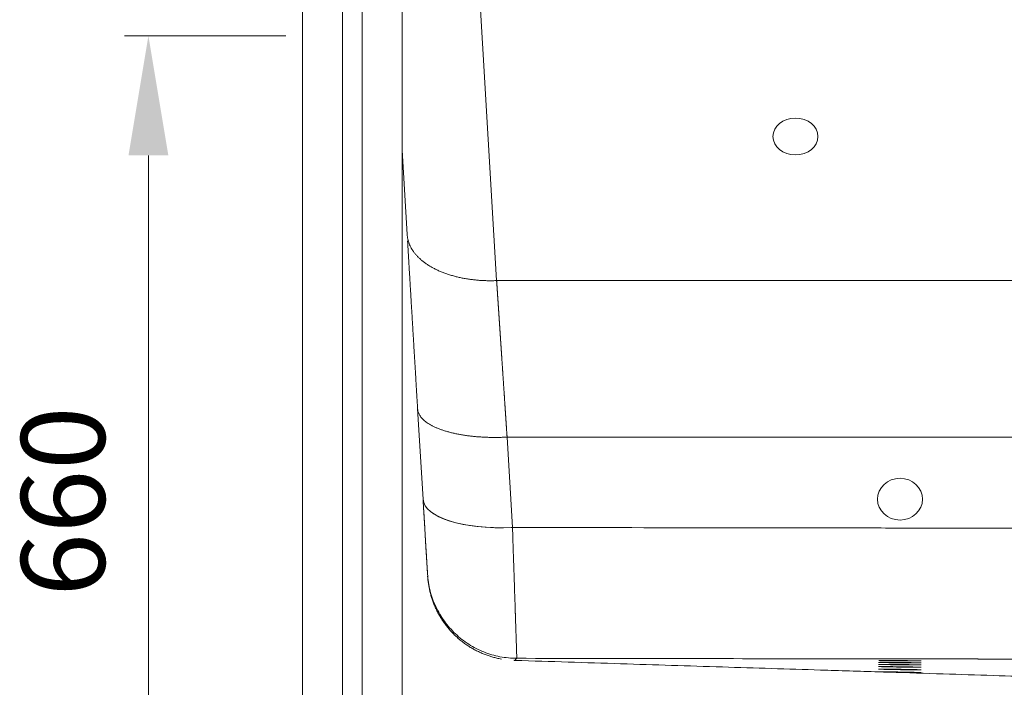
# Model space of a CAD drawing. Units: millimetres. Extents: x 6 to 835, y 6 to 588.
# Drawn here: x 537 to 619, y 171 to 227 of the extents above; entities that cross this region are included whole.
import ezdxf

# ---------------------------------------------------------------- set-up
doc = ezdxf.new("R2010")
doc.units = ezdxf.units.MM
doc.layers.add('1', color=7, linetype='Continuous', true_color=0xffffff)
doc.styles.add('Arial', font='arial.ttf')
doc.dimstyles.get("Standard").update_dxf_attribs({"dimtxt": 0.18, "dimasz": 0.18, "dimexe": 0.18, "dimexo": 0.0625, "dimgap": 0.09, "dimtad": 0, "dimtih": 1, "dimtoh": 1, "dimdec": 4, "dimzin": 0, "dimdsep": 46, "dimtxsty": 'Standard', "dimcen": 0.09, "dimadec": 0, "dimazin": 0, "dimtfac": 1, "dimtdec": 4, "dimtofl": 0, "dimtmove": 0, "dimatfit": 3, "dimfxl": 1, "dimtolj": 1, "dimtzin": 0, "dimarcsym": 0})

# ---------------------------------------------------------------- blocks, each defined once
blk = doc.blocks.new('_U17')
at = {"layer": '1', "color": 18, "linetype": 'Continuous', "lineweight": 13, "transparency": 16777216}
for p, q in [((559.313, 225.902), (545.809, 225.902)), ((547.809, 157.586), (547.809, 215.902)), ((550.708, 147.586), (545.809, 147.586))]:
    blk.add_line(p, q, dxfattribs=at)
at = {"layer": '1', "color": 18, "linetype": 'Continuous', "lineweight": 70, "transparency": 16777216}
for points in [[(546.143, 215.902), (549.476, 215.902), (547.809, 225.902)], [(546.143, 157.586), (549.476, 157.586), (547.809, 147.586)]]:
    blk.add_solid(points, dxfattribs=at)
at = {"layer": 'Defpoints', "color": 0, "linetype": 'Continuous', "lineweight": 70, "transparency": 16777216}
for p in [(547.809, 225.902), (559.313, 225.902), (550.708, 147.586)]:
    blk.add_point(p, dxfattribs=at)
at = {"layer": '1', "color": 18, "linetype": 'Continuous', "lineweight": 13, "transparency": 16777216, "insert": (537.161, 179.004), "char_height": 7, "attachment_point": 1, "rotation": 90, "style": 'Arial'}
blk.add_mtext('\\A1;\\fArial|b0|i0;\\C18;660', dxfattribs=at)

msp = doc.modelspace()

# ---------------------------------------------------------------- linework, layer by layer
at = {"layer": '1', "color": 18, "linetype": 'Continuous', "lineweight": 18}
for p, q in [((560.708, 249.69), (560.708, 163.025)), ((564.042, 163.025), (564.042, 249.69)), ((565.708, 249.69), (565.708, 163.025)), ((569.042, 163.025), (569.042, 249.69)), ((569.042, 216.334), (569.465, 209.284)), ((569.042, 216.334), (569.465, 209.284)), ((570.34, 194.702), (570.793, 187.147)), ((570.34, 194.702), (570.793, 187.147)), ((594.264, 184.76), (578.279, 184.787)), ((594.264, 184.76), (578.279, 184.787)), ((578.428, 173.669), (578.429, 173.667))]:
    msp.add_line(p, q, dxfattribs=at)
at = {"layer": '1', "color": 18, "linetype": 'Continuous', "lineweight": 13}
for p, q in [((576.951, 205.433), (574.464, 246.884)), ((576.951, 205.433), (574.464, 246.884)), ((681.132, 205.433), (576.951, 205.433)), ((681.132, 205.433), (576.951, 205.433)), ((577.826, 192.341), (578.279, 184.787)), ((577.826, 192.341), (680.257, 192.341)), ((577.826, 192.341), (578.279, 184.787)), ((577.826, 192.341), (680.257, 192.341))]:
    msp.add_line(p, q, dxfattribs=at)
at = {"layer": '1', "color": 18, "linetype": 'Continuous', "lineweight": 18}
for centre, ratio in [((601.959, 217.484), 0.819232), ((610.709, 187.148), 0.927184)]:
    msp.add_ellipse(centre, major_axis=(1.883, 0), ratio=ratio, dxfattribs=at)
for end_param in [1.548358, 1.548358, 1.533661, 1.533661]:
    msp.add_ellipse((578.279, 187.597), major_axis=(-7.487, -0.449), ratio=0.374028, start_param=0, end_param=end_param, dxfattribs=at)
at = {"layer": '1', "color": 18, "linetype": 'Continuous', "lineweight": 13}
for points, knots in [([(576.951, 205.433), (576.843, 205.428), (576.624, 205.422), (576.291, 205.421), (575.954, 205.429), (575.614, 205.446), (575.272, 205.473), (574.929, 205.509), (574.701, 205.54), (574.473, 205.574), (574.36, 205.593), (574.134, 205.634), (574.021, 205.657), (573.797, 205.705), (573.686, 205.731), (573.466, 205.785), (573.357, 205.815), (573.141, 205.876), (573.034, 205.909), (572.824, 205.978), (572.72, 206.013), (572.515, 206.089), (572.414, 206.128), (572.217, 206.209), (572.12, 206.251), (571.93, 206.339), (571.837, 206.384), (571.655, 206.478), (571.478, 206.574), (571.311, 206.675), (571.148, 206.779), (571.07, 206.832), (570.918, 206.941), (570.844, 206.996), (570.703, 207.108), (570.635, 207.166), (570.505, 207.282), (570.443, 207.341), (570.324, 207.46), (570.268, 207.521), (570.161, 207.643), (570.06, 207.766), (569.926, 207.954), (569.809, 208.143), (569.71, 208.334), (569.628, 208.526), (569.563, 208.717), (569.514, 208.908), (569.481, 209.097), (569.468, 209.222), (569.465, 209.284)], [0, 0, 0, 0, 0.03125, 0.0625, 0.09375, 0.125, 0.15625, 0.1875, 0.21875, 0.21875, 0.25, 0.25, 0.28125, 0.28125, 0.3125, 0.3125, 0.34375, 0.34375, 0.375, 0.375, 0.40625, 0.40625, 0.4375, 0.4375, 0.46875, 0.46875, 0.5, 0.5, 0.53125, 0.5625, 0.5625, 0.59375, 0.59375, 0.625, 0.625, 0.65625, 0.65625, 0.6875, 0.6875, 0.71875, 0.71875, 0.75, 0.78125, 0.8125, 0.84375, 0.875, 0.90625, 0.9375, 0.96875, 1, 1, 1, 1]), ([(576.951, 205.433), (576.843, 205.428), (576.624, 205.422), (576.291, 205.421), (575.954, 205.429), (575.614, 205.446), (575.272, 205.473), (574.929, 205.509), (574.701, 205.54), (574.473, 205.574), (574.36, 205.593), (574.134, 205.634), (574.021, 205.657), (573.797, 205.705), (573.686, 205.731), (573.466, 205.785), (573.357, 205.815), (573.141, 205.876), (573.034, 205.909), (572.824, 205.978), (572.72, 206.013), (572.515, 206.089), (572.414, 206.128), (572.217, 206.209), (572.12, 206.251), (571.93, 206.339), (571.837, 206.384), (571.655, 206.478), (571.478, 206.574), (571.311, 206.675), (571.148, 206.779), (571.07, 206.832), (570.918, 206.941), (570.844, 206.996), (570.703, 207.108), (570.635, 207.166), (570.505, 207.282), (570.443, 207.341), (570.324, 207.46), (570.268, 207.521), (570.161, 207.643), (570.06, 207.766), (569.926, 207.954), (569.809, 208.143), (569.71, 208.334), (569.628, 208.526), (569.563, 208.717), (569.514, 208.908), (569.481, 209.097), (569.468, 209.222), (569.465, 209.284)], [0, 0, 0, 0, 0.03125, 0.0625, 0.09375, 0.125, 0.15625, 0.1875, 0.21875, 0.21875, 0.25, 0.25, 0.28125, 0.28125, 0.3125, 0.3125, 0.34375, 0.34375, 0.375, 0.375, 0.40625, 0.40625, 0.4375, 0.4375, 0.46875, 0.46875, 0.5, 0.5, 0.53125, 0.5625, 0.5625, 0.59375, 0.59375, 0.625, 0.625, 0.65625, 0.65625, 0.6875, 0.6875, 0.71875, 0.71875, 0.75, 0.78125, 0.8125, 0.84375, 0.875, 0.90625, 0.9375, 0.96875, 1, 1, 1, 1]), ([(576.951, 205.433), (576.952, 205.418), (576.954, 205.388), (576.957, 205.343), (576.96, 205.298), (576.963, 205.253), (576.966, 205.208), (576.969, 205.163), (576.972, 205.117), (576.975, 205.072), (576.978, 205.027), (576.981, 204.982), (576.984, 204.936), (576.987, 204.891), (576.991, 204.845), (576.994, 204.8), (576.997, 204.754), (577, 204.709), (577.003, 204.663), (577.006, 204.617), (577.009, 204.572), (577.012, 204.526), (577.015, 204.48), (577.018, 204.434), (577.021, 204.388), (577.024, 204.342), (577.027, 204.296), (577.03, 204.25), (577.033, 204.204), (577.036, 204.158), (577.04, 204.111), (577.043, 204.065), (577.046, 204.019), (577.049, 203.972), (577.052, 203.926), (577.055, 203.879), (577.058, 203.833), (577.061, 203.786), (577.064, 203.74), (577.068, 203.693), (577.071, 203.646), (577.074, 203.599), (577.077, 203.553), (577.08, 203.506), (577.083, 203.459), (577.086, 203.412), (577.089, 203.365), (577.093, 203.318), (577.096, 203.271), (577.099, 203.224), (577.102, 203.176), (577.105, 203.129), (577.108, 203.082), (577.112, 203.034), (577.115, 202.987), (577.118, 202.94), (577.121, 202.892), (577.124, 202.844), (577.127, 202.797), (577.131, 202.749), (577.134, 202.702), (577.137, 202.654), (577.14, 202.606), (577.143, 202.558), (577.147, 202.51), (577.15, 202.462), (577.153, 202.414), (577.156, 202.366), (577.159, 202.318), (577.163, 202.27), (577.166, 202.222), (577.169, 202.174), (577.172, 202.125), (577.176, 202.077), (577.179, 202.029), (577.182, 201.98), (577.185, 201.932), (577.188, 201.883), (577.192, 201.835), (577.195, 201.786), (577.198, 201.737), (577.201, 201.689), (577.205, 201.64), (577.208, 201.591), (577.211, 201.542), (577.215, 201.493), (577.218, 201.444), (577.221, 201.395), (577.224, 201.346), (577.228, 201.297), (577.231, 201.248), (577.234, 201.199), (577.238, 201.15), (577.241, 201.1), (577.244, 201.051), (577.247, 201.002), (577.251, 200.952), (577.254, 200.903), (577.257, 200.853), (577.261, 200.804), (577.264, 200.754), (577.267, 200.704), (577.271, 200.654), (577.274, 200.605), (577.277, 200.555), (577.281, 200.505), (577.284, 200.455), (577.287, 200.405), (577.291, 200.355), (577.294, 200.305), (577.297, 200.255), (577.301, 200.205), (577.304, 200.154), (577.307, 200.104), (577.311, 200.054), (577.314, 200.003), (577.317, 199.953), (577.321, 199.903), (577.324, 199.852), (577.328, 199.802), (577.331, 199.751), (577.334, 199.7), (577.338, 199.65), (577.341, 199.599), (577.345, 199.548), (577.348, 199.497), (577.351, 199.446), (577.355, 199.395), (577.358, 199.344), (577.362, 199.293), (577.365, 199.242), (577.368, 199.191), (577.372, 199.14), (577.376, 199.078), (577.381, 199.004), (577.387, 198.92), (577.392, 198.836), (577.398, 198.751), (577.403, 198.666), (577.409, 198.581), (577.415, 198.496), (577.421, 198.411), (577.426, 198.326), (577.432, 198.24), (577.438, 198.155), (577.443, 198.069), (577.449, 197.983), (577.455, 197.897), (577.461, 197.81), (577.466, 197.724), (577.472, 197.637), (577.478, 197.55), (577.484, 197.463), (577.49, 197.376), (577.496, 197.289), (577.501, 197.201), (577.507, 197.114), (577.513, 197.026), (577.519, 196.938), (577.525, 196.85), (577.531, 196.762), (577.537, 196.674), (577.543, 196.585), (577.549, 196.496), (577.554, 196.407), (577.56, 196.318), (577.566, 196.229), (577.572, 196.14), (577.578, 196.05), (577.584, 195.961), (577.59, 195.871), (577.596, 195.781), (577.602, 195.691), (577.608, 195.601), (577.614, 195.51), (577.62, 195.42), (577.627, 195.329), (577.633, 195.238), (577.639, 195.147), (577.645, 195.056), (577.651, 194.964), (577.657, 194.873), (577.663, 194.781), (577.669, 194.689), (577.675, 194.597), (577.682, 194.505), (577.688, 194.413), (577.694, 194.32), (577.7, 194.227), (577.706, 194.135), (577.713, 194.042), (577.719, 193.948), (577.725, 193.855), (577.731, 193.762), (577.738, 193.668), (577.744, 193.574), (577.75, 193.48), (577.756, 193.386), (577.763, 193.292), (577.769, 193.198), (577.775, 193.103), (577.782, 193.009), (577.788, 192.914), (577.794, 192.819), (577.801, 192.724), (577.807, 192.628), (577.813, 192.533), (577.82, 192.437), (577.824, 192.373), (577.826, 192.341)], [0, 0, 0, 0, 0.003668, 0.007339, 0.011011, 0.014685, 0.01836, 0.022038, 0.025717, 0.029398, 0.033081, 0.036766, 0.040453, 0.044141, 0.047832, 0.051524, 0.055218, 0.058913, 0.062611, 0.06631, 0.070011, 0.073714, 0.077419, 0.081126, 0.084834, 0.088544, 0.092256, 0.09597, 0.099686, 0.103403, 0.107123, 0.110844, 0.114567, 0.118292, 0.122018, 0.125747, 0.129477, 0.133209, 0.136943, 0.140679, 0.144416, 0.148155, 0.151897, 0.155639, 0.159384, 0.163131, 0.166879, 0.170629, 0.174381, 0.178135, 0.181891, 0.185649, 0.189408, 0.193169, 0.196932, 0.200697, 0.204463, 0.208232, 0.212002, 0.215774, 0.219548, 0.223323, 0.227101, 0.23088, 0.234661, 0.238444, 0.242229, 0.246016, 0.249804, 0.253594, 0.257386, 0.26118, 0.264976, 0.268773, 0.272572, 0.276374, 0.280176, 0.283981, 0.287788, 0.291596, 0.295406, 0.299218, 0.303032, 0.306848, 0.310665, 0.314485, 0.318306, 0.322129, 0.325953, 0.32978, 0.333608, 0.337438, 0.34127, 0.345104, 0.34894, 0.352777, 0.356617, 0.360458, 0.364301, 0.368145, 0.371992, 0.37584, 0.37969, 0.383542, 0.387396, 0.391252, 0.395109, 0.398969, 0.40283, 0.406693, 0.410557, 0.414424, 0.418292, 0.422162, 0.426034, 0.429908, 0.433784, 0.437661, 0.44154, 0.445421, 0.449304, 0.453189, 0.457076, 0.460964, 0.464854, 0.468746, 0.47264, 0.476535, 0.480433, 0.484332, 0.488233, 0.492136, 0.496041, 0.499947, 0.506357, 0.512774, 0.519197, 0.525628, 0.532065, 0.53851, 0.544961, 0.551419, 0.557885, 0.564357, 0.570836, 0.577323, 0.583816, 0.590316, 0.596823, 0.603337, 0.609858, 0.616386, 0.622922, 0.629463, 0.636012, 0.642568, 0.649131, 0.655701, 0.662278, 0.668862, 0.675452, 0.68205, 0.688655, 0.695266, 0.701885, 0.708511, 0.715143, 0.721783, 0.728429, 0.735083, 0.741743, 0.74841, 0.755085, 0.761766, 0.768454, 0.775149, 0.781852, 0.788561, 0.795277, 0.802, 0.80873, 0.815467, 0.822211, 0.828962, 0.83572, 0.842485, 0.849257, 0.856036, 0.862821, 0.869614, 0.876414, 0.88322, 0.890034, 0.896855, 0.903682, 0.910517, 0.917358, 0.924207, 0.931062, 0.937925, 0.944794, 0.95167, 0.958554, 0.965444, 0.972341, 0.979246, 0.986157, 0.993075, 1, 1, 1, 1]), ([(576.951, 205.433), (576.952, 205.418), (576.954, 205.388), (576.957, 205.343), (576.96, 205.298), (576.963, 205.253), (576.966, 205.208), (576.969, 205.163), (576.972, 205.117), (576.975, 205.072), (576.978, 205.027), (576.981, 204.982), (576.984, 204.936), (576.987, 204.891), (576.991, 204.845), (576.994, 204.8), (576.997, 204.754), (577, 204.709), (577.003, 204.663), (577.006, 204.617), (577.009, 204.572), (577.012, 204.526), (577.015, 204.48), (577.018, 204.434), (577.021, 204.388), (577.024, 204.342), (577.027, 204.296), (577.03, 204.25), (577.033, 204.204), (577.036, 204.158), (577.04, 204.111), (577.043, 204.065), (577.046, 204.019), (577.049, 203.972), (577.052, 203.926), (577.055, 203.879), (577.058, 203.833), (577.061, 203.786), (577.064, 203.74), (577.068, 203.693), (577.071, 203.646), (577.074, 203.599), (577.077, 203.553), (577.08, 203.506), (577.083, 203.459), (577.086, 203.412), (577.089, 203.365), (577.093, 203.318), (577.096, 203.271), (577.099, 203.224), (577.102, 203.176), (577.105, 203.129), (577.108, 203.082), (577.112, 203.034), (577.115, 202.987), (577.118, 202.94), (577.121, 202.892), (577.124, 202.844), (577.127, 202.797), (577.131, 202.749), (577.134, 202.702), (577.137, 202.654), (577.14, 202.606), (577.143, 202.558), (577.147, 202.51), (577.15, 202.462), (577.153, 202.414), (577.156, 202.366), (577.159, 202.318), (577.163, 202.27), (577.166, 202.222), (577.169, 202.174), (577.172, 202.125), (577.176, 202.077), (577.179, 202.029), (577.182, 201.98), (577.185, 201.932), (577.188, 201.883), (577.192, 201.835), (577.195, 201.786), (577.198, 201.737), (577.201, 201.689), (577.205, 201.64), (577.208, 201.591), (577.211, 201.542), (577.215, 201.493), (577.218, 201.444), (577.221, 201.395), (577.224, 201.346), (577.228, 201.297), (577.231, 201.248), (577.234, 201.199), (577.238, 201.15), (577.241, 201.1), (577.244, 201.051), (577.247, 201.002), (577.251, 200.952), (577.254, 200.903), (577.257, 200.853), (577.261, 200.804), (577.264, 200.754), (577.267, 200.704), (577.271, 200.654), (577.274, 200.605), (577.277, 200.555), (577.281, 200.505), (577.284, 200.455), (577.287, 200.405), (577.291, 200.355), (577.294, 200.305), (577.297, 200.255), (577.301, 200.205), (577.304, 200.154), (577.307, 200.104), (577.311, 200.054), (577.314, 200.003), (577.317, 199.953), (577.321, 199.903), (577.324, 199.852), (577.328, 199.802), (577.331, 199.751), (577.334, 199.7), (577.338, 199.65), (577.341, 199.599), (577.345, 199.548), (577.348, 199.497), (577.351, 199.446), (577.355, 199.395), (577.358, 199.344), (577.362, 199.293), (577.365, 199.242), (577.368, 199.191), (577.372, 199.14), (577.376, 199.078), (577.381, 199.004), (577.387, 198.92), (577.392, 198.836), (577.398, 198.751), (577.403, 198.666), (577.409, 198.581), (577.415, 198.496), (577.421, 198.411), (577.426, 198.326), (577.432, 198.24), (577.438, 198.155), (577.443, 198.069), (577.449, 197.983), (577.455, 197.897), (577.461, 197.81), (577.466, 197.724), (577.472, 197.637), (577.478, 197.55), (577.484, 197.463), (577.49, 197.376), (577.496, 197.289), (577.501, 197.201), (577.507, 197.114), (577.513, 197.026), (577.519, 196.938), (577.525, 196.85), (577.531, 196.762), (577.537, 196.674), (577.543, 196.585), (577.549, 196.496), (577.554, 196.407), (577.56, 196.318), (577.566, 196.229), (577.572, 196.14), (577.578, 196.05), (577.584, 195.961), (577.59, 195.871), (577.596, 195.781), (577.602, 195.691), (577.608, 195.601), (577.614, 195.51), (577.62, 195.42), (577.627, 195.329), (577.633, 195.238), (577.639, 195.147), (577.645, 195.056), (577.651, 194.964), (577.657, 194.873), (577.663, 194.781), (577.669, 194.689), (577.675, 194.597), (577.682, 194.505), (577.688, 194.413), (577.694, 194.32), (577.7, 194.227), (577.706, 194.135), (577.713, 194.042), (577.719, 193.948), (577.725, 193.855), (577.731, 193.762), (577.738, 193.668), (577.744, 193.574), (577.75, 193.48), (577.756, 193.386), (577.763, 193.292), (577.769, 193.198), (577.775, 193.103), (577.782, 193.009), (577.788, 192.914), (577.794, 192.819), (577.801, 192.724), (577.807, 192.628), (577.813, 192.533), (577.82, 192.437), (577.824, 192.373), (577.826, 192.341)], [0, 0, 0, 0, 0.003668, 0.007339, 0.011011, 0.014685, 0.01836, 0.022038, 0.025717, 0.029398, 0.033081, 0.036766, 0.040453, 0.044141, 0.047832, 0.051524, 0.055218, 0.058913, 0.062611, 0.06631, 0.070011, 0.073714, 0.077419, 0.081126, 0.084834, 0.088544, 0.092256, 0.09597, 0.099686, 0.103403, 0.107123, 0.110844, 0.114567, 0.118292, 0.122018, 0.125747, 0.129477, 0.133209, 0.136943, 0.140679, 0.144416, 0.148155, 0.151897, 0.155639, 0.159384, 0.163131, 0.166879, 0.170629, 0.174381, 0.178135, 0.181891, 0.185649, 0.189408, 0.193169, 0.196932, 0.200697, 0.204463, 0.208232, 0.212002, 0.215774, 0.219548, 0.223323, 0.227101, 0.23088, 0.234661, 0.238444, 0.242229, 0.246016, 0.249804, 0.253594, 0.257386, 0.26118, 0.264976, 0.268773, 0.272572, 0.276374, 0.280176, 0.283981, 0.287788, 0.291596, 0.295406, 0.299218, 0.303032, 0.306848, 0.310665, 0.314485, 0.318306, 0.322129, 0.325953, 0.32978, 0.333608, 0.337438, 0.34127, 0.345104, 0.34894, 0.352777, 0.356617, 0.360458, 0.364301, 0.368145, 0.371992, 0.37584, 0.37969, 0.383542, 0.387396, 0.391252, 0.395109, 0.398969, 0.40283, 0.406693, 0.410557, 0.414424, 0.418292, 0.422162, 0.426034, 0.429908, 0.433784, 0.437661, 0.44154, 0.445421, 0.449304, 0.453189, 0.457076, 0.460964, 0.464854, 0.468746, 0.47264, 0.476535, 0.480433, 0.484332, 0.488233, 0.492136, 0.496041, 0.499947, 0.506357, 0.512774, 0.519197, 0.525628, 0.532065, 0.53851, 0.544961, 0.551419, 0.557885, 0.564357, 0.570836, 0.577323, 0.583816, 0.590316, 0.596823, 0.603337, 0.609858, 0.616386, 0.622922, 0.629463, 0.636012, 0.642568, 0.649131, 0.655701, 0.662278, 0.668862, 0.675452, 0.68205, 0.688655, 0.695266, 0.701885, 0.708511, 0.715143, 0.721783, 0.728429, 0.735083, 0.741743, 0.74841, 0.755085, 0.761766, 0.768454, 0.775149, 0.781852, 0.788561, 0.795277, 0.802, 0.80873, 0.815467, 0.822211, 0.828962, 0.83572, 0.842485, 0.849257, 0.856036, 0.862821, 0.869614, 0.876414, 0.88322, 0.890034, 0.896855, 0.903682, 0.910517, 0.917358, 0.924207, 0.931062, 0.937925, 0.944794, 0.95167, 0.958554, 0.965444, 0.972341, 0.979246, 0.986157, 0.993075, 1, 1, 1, 1]), ([(570.34, 194.702), (570.342, 194.661), (570.347, 194.62), (570.362, 194.537), (570.372, 194.496), (570.397, 194.413), (570.412, 194.372), (570.448, 194.289), (570.489, 194.205), (570.568, 194.081), (570.664, 193.957), (570.74, 193.876), (570.822, 193.795), (570.866, 193.754), (570.96, 193.675), (571.01, 193.635), (571.116, 193.557), (571.172, 193.518), (571.289, 193.442), (571.351, 193.405), (571.48, 193.331), (571.548, 193.295), (571.689, 193.224), (571.762, 193.189), (571.914, 193.121), (571.993, 193.088), (572.155, 193.023), (572.239, 192.991), (572.411, 192.93), (572.5, 192.901), (572.682, 192.843), (572.775, 192.816), (572.966, 192.762), (573.063, 192.737), (573.262, 192.688), (573.363, 192.664), (573.568, 192.62), (573.673, 192.598), (573.885, 192.558), (573.992, 192.539), (574.209, 192.504), (574.319, 192.487), (574.54, 192.456), (574.652, 192.442), (574.877, 192.416), (574.99, 192.404), (575.218, 192.382), (575.332, 192.373), (575.561, 192.356), (575.791, 192.341), (576.136, 192.326), (576.48, 192.317), (576.823, 192.314), (577.162, 192.317), (577.497, 192.326), (577.717, 192.336), (577.826, 192.341)], [0, 0, 0, 0, 0.03125, 0.03125, 0.0625, 0.0625, 0.09375, 0.09375, 0.125, 0.15625, 0.1875, 0.21875, 0.21875, 0.25, 0.25, 0.28125, 0.28125, 0.3125, 0.3125, 0.34375, 0.34375, 0.375, 0.375, 0.40625, 0.40625, 0.4375, 0.4375, 0.46875, 0.46875, 0.5, 0.5, 0.53125, 0.53125, 0.5625, 0.5625, 0.59375, 0.59375, 0.625, 0.625, 0.65625, 0.65625, 0.6875, 0.6875, 0.71875, 0.71875, 0.75, 0.75, 0.78125, 0.78125, 0.8125, 0.84375, 0.875, 0.90625, 0.9375, 0.96875, 1, 1, 1, 1]), ([(570.34, 194.702), (570.342, 194.661), (570.347, 194.62), (570.362, 194.537), (570.372, 194.496), (570.397, 194.413), (570.412, 194.372), (570.448, 194.289), (570.489, 194.205), (570.568, 194.081), (570.664, 193.957), (570.74, 193.876), (570.822, 193.795), (570.866, 193.754), (570.96, 193.675), (571.01, 193.635), (571.116, 193.557), (571.172, 193.518), (571.289, 193.442), (571.351, 193.405), (571.48, 193.331), (571.548, 193.295), (571.689, 193.224), (571.762, 193.189), (571.914, 193.121), (571.993, 193.088), (572.155, 193.023), (572.239, 192.991), (572.411, 192.93), (572.5, 192.901), (572.682, 192.843), (572.775, 192.816), (572.966, 192.762), (573.063, 192.737), (573.262, 192.688), (573.363, 192.664), (573.568, 192.62), (573.673, 192.598), (573.885, 192.558), (573.992, 192.539), (574.209, 192.504), (574.319, 192.487), (574.54, 192.456), (574.652, 192.442), (574.877, 192.416), (574.99, 192.404), (575.218, 192.382), (575.332, 192.373), (575.561, 192.356), (575.791, 192.341), (576.136, 192.326), (576.48, 192.317), (576.823, 192.314), (577.162, 192.317), (577.497, 192.326), (577.717, 192.336), (577.826, 192.341)], [0, 0, 0, 0, 0.03125, 0.03125, 0.0625, 0.0625, 0.09375, 0.09375, 0.125, 0.15625, 0.1875, 0.21875, 0.21875, 0.25, 0.25, 0.28125, 0.28125, 0.3125, 0.3125, 0.34375, 0.34375, 0.375, 0.375, 0.40625, 0.40625, 0.4375, 0.4375, 0.46875, 0.46875, 0.5, 0.5, 0.53125, 0.53125, 0.5625, 0.5625, 0.59375, 0.59375, 0.625, 0.625, 0.65625, 0.65625, 0.6875, 0.6875, 0.71875, 0.71875, 0.75, 0.75, 0.78125, 0.78125, 0.8125, 0.84375, 0.875, 0.90625, 0.9375, 0.96875, 1, 1, 1, 1]), ([(578.28, 184.782), (578.286, 184.58), (578.3, 184.179), (578.313, 183.786), (578.332, 183.202), (578.345, 182.821), (578.36, 182.352), (578.364, 182.236), (578.368, 182.12), (578.369, 182.074), (578.37, 182.051), (578.372, 181.982), (578.38, 181.752), (578.394, 181.346), (578.411, 180.821), (578.422, 180.482), (578.439, 179.981), (578.449, 179.658), (578.47, 179.032), (578.48, 178.729), (578.494, 178.292), (578.499, 178.149), (578.506, 177.938), (578.509, 177.833), (578.513, 177.731), (578.515, 177.679), (578.515, 177.662), (578.516, 177.629), (578.521, 177.477), (578.53, 177.198), (578.539, 176.95), (578.55, 176.588), (578.558, 176.361), (578.572, 175.935), (578.578, 175.735), (578.587, 175.457), (578.593, 175.278), (578.599, 175.114), (578.602, 174.996), (578.604, 174.938), (578.606, 174.873), (578.607, 174.846), (578.608, 174.828), (578.608, 174.819), (578.611, 174.738), (578.615, 174.604), (578.621, 174.425), (578.624, 174.322), (578.629, 174.18), (578.631, 174.1), (578.635, 173.972), (578.636, 173.924), (578.638, 173.875), (578.639, 173.851), (578.639, 173.842), (578.639, 173.842)], [0, 0, 0, 0, 0.03125, 0.0625, 0.0625, 0.125, 0.125, 0.140625, 0.144531, 0.144531, 0.148437, 0.148437, 0.15625, 0.1875, 0.21875, 0.25, 0.25, 0.3125, 0.3125, 0.375, 0.375, 0.40625, 0.40625, 0.421875, 0.429687, 0.429687, 0.433594, 0.433594, 0.4375, 0.46875, 0.5, 0.5, 0.5625, 0.5625, 0.625, 0.625, 0.65625, 0.6875, 0.6875, 0.703125, 0.710938, 0.714844, 0.714844, 0.71875, 0.71875, 0.75, 0.78125, 0.8125, 0.8125, 0.875, 0.875, 0.9375, 0.9375, 0.96875, 1, 1, 1, 1]), ([(578.28, 184.782), (578.286, 184.58), (578.3, 184.179), (578.313, 183.786), (578.332, 183.202), (578.345, 182.821), (578.36, 182.352), (578.364, 182.236), (578.368, 182.12), (578.369, 182.074), (578.37, 182.051), (578.372, 181.982), (578.38, 181.752), (578.394, 181.346), (578.411, 180.821), (578.422, 180.482), (578.439, 179.981), (578.449, 179.658), (578.47, 179.032), (578.48, 178.729), (578.494, 178.292), (578.499, 178.149), (578.506, 177.938), (578.509, 177.833), (578.513, 177.731), (578.515, 177.679), (578.515, 177.662), (578.516, 177.629), (578.521, 177.477), (578.53, 177.198), (578.539, 176.95), (578.55, 176.588), (578.558, 176.361), (578.572, 175.935), (578.578, 175.735), (578.587, 175.457), (578.593, 175.278), (578.599, 175.114), (578.602, 174.996), (578.604, 174.938), (578.606, 174.873), (578.607, 174.846), (578.608, 174.828), (578.608, 174.819), (578.611, 174.738), (578.615, 174.604), (578.621, 174.425), (578.624, 174.322), (578.629, 174.18), (578.631, 174.1), (578.635, 173.972), (578.636, 173.924), (578.638, 173.875), (578.639, 173.851), (578.639, 173.842), (578.639, 173.842)], [0, 0, 0, 0, 0.03125, 0.0625, 0.0625, 0.125, 0.125, 0.140625, 0.144531, 0.144531, 0.148437, 0.148437, 0.15625, 0.1875, 0.21875, 0.25, 0.25, 0.3125, 0.3125, 0.375, 0.375, 0.40625, 0.40625, 0.421875, 0.429687, 0.429687, 0.433594, 0.433594, 0.4375, 0.46875, 0.5, 0.5, 0.5625, 0.5625, 0.625, 0.625, 0.65625, 0.6875, 0.6875, 0.703125, 0.710938, 0.714844, 0.714844, 0.71875, 0.71875, 0.75, 0.78125, 0.8125, 0.8125, 0.875, 0.875, 0.9375, 0.9375, 0.96875, 1, 1, 1, 1]), ([(571.168, 180.893), (571.182, 180.657), (571.208, 180.423), (571.28, 179.957), (571.327, 179.726), (571.443, 179.269), (571.512, 179.043), (571.67, 178.599), (571.76, 178.38), (571.96, 177.953), (572.07, 177.744), (572.308, 177.338), (572.438, 177.14), (572.714, 176.758), (572.861, 176.574), (573.172, 176.219), (573.335, 176.049), (573.678, 175.726), (573.857, 175.572), (574.229, 175.282), (574.422, 175.146), (574.819, 174.892), (575.024, 174.775), (575.444, 174.56), (575.659, 174.462), (576.096, 174.288), (576.32, 174.211), (576.772, 174.078), (577.001, 174.023), (577.464, 173.933), (577.698, 173.899), (578.167, 173.854), (578.403, 173.842), (578.639, 173.842)], [0, 0, 0, 0, 0.0625, 0.0625, 0.125, 0.125, 0.1875, 0.1875, 0.25, 0.25, 0.3125, 0.3125, 0.375, 0.375, 0.4375, 0.4375, 0.5, 0.5, 0.5625, 0.5625, 0.625, 0.625, 0.6875, 0.6875, 0.75, 0.75, 0.8125, 0.8125, 0.875, 0.875, 0.9375, 0.9375, 1, 1, 1, 1]), ([(571.168, 180.893), (571.182, 180.657), (571.208, 180.423), (571.28, 179.957), (571.327, 179.726), (571.443, 179.269), (571.512, 179.043), (571.67, 178.599), (571.76, 178.38), (571.96, 177.953), (572.07, 177.744), (572.308, 177.338), (572.438, 177.14), (572.714, 176.758), (572.861, 176.574), (573.172, 176.219), (573.335, 176.049), (573.678, 175.726), (573.857, 175.572), (574.229, 175.282), (574.422, 175.146), (574.819, 174.892), (575.024, 174.775), (575.444, 174.56), (575.659, 174.462), (576.096, 174.288), (576.32, 174.211), (576.772, 174.078), (577.001, 174.023), (577.464, 173.933), (577.698, 173.899), (578.167, 173.854), (578.403, 173.842), (578.639, 173.842)], [0, 0, 0, 0, 0.0625, 0.0625, 0.125, 0.125, 0.1875, 0.1875, 0.25, 0.25, 0.3125, 0.3125, 0.375, 0.375, 0.4375, 0.4375, 0.5, 0.5, 0.5625, 0.5625, 0.625, 0.625, 0.6875, 0.6875, 0.75, 0.75, 0.8125, 0.8125, 0.875, 0.875, 0.9375, 0.9375, 1, 1, 1, 1])]:
    msp.add_open_spline(points, degree=3, knots=knots, dxfattribs=at)
at = {"layer": '1', "color": 18, "linetype": 'Continuous', "lineweight": 18}
for points, degree in [([(570.3, 195.368), (570.194, 197.13), (569.987, 200.574), (569.786, 203.927), (569.591, 207.18), (569.497, 208.753)], 2), ([(570.3, 195.368), (570.194, 197.13), (569.987, 200.574), (569.786, 203.927), (569.591, 207.18), (569.497, 208.753)], 2), ([(570.34, 194.702), (570.326, 194.924), (570.313, 195.147), (570.3, 195.368)], 3), ([(570.34, 194.702), (570.326, 194.924), (570.313, 195.147), (570.3, 195.368)], 3), ([(578.279, 184.787), (578.28, 184.785), (578.28, 184.783), (578.28, 184.782)], 3), ([(578.279, 184.787), (583.608, 184.775), (588.936, 184.767), (594.264, 184.76)], 3), ([(578.279, 184.787), (578.28, 184.785), (578.28, 184.783), (578.28, 184.782)], 3), ([(578.279, 184.787), (583.608, 184.775), (588.936, 184.767), (594.264, 184.76)], 3), ([(578.429, 173.714), (578.429, 173.691), (578.428, 173.669)], 2), ([(578.429, 173.667), (578.453, 173.667), (578.477, 173.666), (578.501, 173.665)], 3), ([(578.432, 173.667), (578.462, 173.666), (578.491, 173.665), (578.521, 173.665)], 3), ([(578.432, 173.667), (578.462, 173.666), (578.491, 173.665), (578.521, 173.665)], 3), ([(578.501, 173.665), (578.521, 173.665)], 1), ([(608.907, 172.707), (608.912, 172.707), (608.918, 172.706), (608.924, 172.706)], 3), ([(609.83, 172.678), (609.835, 172.678), (609.841, 172.677), (609.846, 172.677)], 3)]:
    msp.add_open_spline(points, degree=degree, dxfattribs=at)
for points, degree, knots in [([(571.168, 180.893), (571.168, 180.893), (571.155, 181.114), (571.129, 181.549), (571.11, 181.87), (571.09, 182.189), (571.066, 182.602), (571.041, 183.018), (571.01, 183.522), (570.981, 184.021), (570.946, 184.595), (570.911, 185.172), (570.873, 185.813), (570.834, 186.456), (570.793, 187.147)], 2, [0, 0, 0, 0.125, 0.25, 0.375, 0.375, 0.5, 0.5, 0.625, 0.625, 0.75, 0.75, 0.875, 0.875, 1, 1, 1]), ([(571.168, 180.893), (571.168, 180.893), (571.155, 181.114), (571.129, 181.549), (571.11, 181.87), (571.09, 182.189), (571.066, 182.602), (571.041, 183.018), (571.01, 183.522), (570.981, 184.021), (570.946, 184.595), (570.911, 185.172), (570.873, 185.813), (570.834, 186.456), (570.793, 187.147)], 2, [0, 0, 0, 0.125, 0.25, 0.375, 0.375, 0.5, 0.5, 0.625, 0.625, 0.75, 0.75, 0.875, 0.875, 1, 1, 1]), ([(571.168, 180.893), (571.168, 180.894), (571.159, 181.041), (571.138, 181.403), (571.133, 181.485), (571.122, 181.666), (571.116, 181.764), (571.097, 182.082), (571.082, 182.326), (571.049, 182.878), (571.03, 183.188), (570.99, 183.855), (570.969, 184.213), (570.935, 184.786), (570.923, 184.983), (570.898, 185.389), (570.886, 185.599), (570.847, 186.241), (570.821, 186.686), (570.793, 187.147)], 3, [0, 0, 0, 0, 0.25, 0.25, 0.3125, 0.3125, 0.375, 0.375, 0.5, 0.5, 0.625, 0.625, 0.75, 0.75, 0.8125, 0.8125, 0.875, 0.875, 1, 1, 1, 1]), ([(571.168, 180.893), (571.168, 180.894), (571.159, 181.041), (571.138, 181.403), (571.133, 181.485), (571.122, 181.666), (571.116, 181.764), (571.097, 182.082), (571.082, 182.326), (571.049, 182.878), (571.03, 183.188), (570.99, 183.855), (570.969, 184.213), (570.935, 184.786), (570.923, 184.983), (570.898, 185.389), (570.886, 185.599), (570.847, 186.241), (570.821, 186.686), (570.793, 187.147)], 3, [0, 0, 0, 0, 0.25, 0.25, 0.3125, 0.3125, 0.375, 0.375, 0.5, 0.5, 0.625, 0.625, 0.75, 0.75, 0.8125, 0.8125, 0.875, 0.875, 1, 1, 1, 1]), ([(578.28, 184.782), (578.261, 184.782), (578.234, 184.782), (578.202, 184.782), (578.185, 184.782), (578.177, 184.782), (578.173, 184.782), (578.171, 184.782), (578.171, 184.782), (578.17, 184.782), (578.17, 184.782), (578.169, 184.782)], 3, [0, 0, 0, 0, 0.5, 0.75, 0.875, 0.9375, 0.96875, 0.984375, 0.992187, 0.992187, 1, 1, 1, 1]), ([(578.28, 184.782), (578.261, 184.782), (578.234, 184.782), (578.202, 184.782), (578.185, 184.782), (578.177, 184.782), (578.173, 184.782), (578.171, 184.782), (578.171, 184.782), (578.17, 184.782), (578.17, 184.782), (578.169, 184.782)], 3, [0, 0, 0, 0, 0.5, 0.75, 0.875, 0.9375, 0.96875, 0.984375, 0.992187, 0.992187, 1, 1, 1, 1]), ([(594.264, 184.76), (597.354, 184.756), (600.443, 184.752), (612.053, 184.736), (620.572, 184.726), (629.092, 184.701)], 3, [0, 0, 0, 0, 0.266146, 0.266146, 1, 1, 1, 1]), ([(594.264, 184.76), (597.354, 184.756), (600.443, 184.752), (612.053, 184.736), (620.572, 184.726), (629.092, 184.701)], 3, [0, 0, 0, 0, 0.266146, 0.266146, 1, 1, 1, 1]), ([(594.264, 184.76), (600.069, 184.752), (605.873, 184.745), (617.482, 184.728), (623.287, 184.718), (629.092, 184.701)], 3, [0, 0, 0, 0, 0.5, 0.5, 1, 1, 1, 1]), ([(594.264, 184.76), (600.069, 184.752), (605.873, 184.745), (617.482, 184.728), (623.287, 184.718), (629.092, 184.701)], 3, [0, 0, 0, 0, 0.5, 0.5, 1, 1, 1, 1]), ([(577.369, 173.777), (577.292, 173.79), (577.214, 173.805), (577.028, 173.844), (576.808, 173.895), (576.48, 173.987), (576.152, 174.095), (575.934, 174.178), (575.718, 174.266), (575.611, 174.313), (575.397, 174.412), (575.291, 174.465), (575.081, 174.575), (574.977, 174.632), (574.771, 174.753), (574.669, 174.816), (574.468, 174.947), (574.369, 175.015), (574.173, 175.157), (574.077, 175.23), (573.888, 175.381), (573.703, 175.536), (573.436, 175.783), (573.182, 176.043), (573.021, 176.224), (572.864, 176.408), (572.789, 176.502), (572.642, 176.694), (572.571, 176.791), (572.434, 176.988), (572.368, 177.088), (572.242, 177.291), (572.181, 177.393), (572.065, 177.6), (572.01, 177.705), (571.904, 177.915), (571.854, 178.021), (571.76, 178.235), (571.671, 178.45), (571.553, 178.775), (571.452, 179.101), (571.395, 179.318), (571.318, 179.644), (571.276, 179.861), (571.213, 180.291), (571.192, 180.504), (571.179, 180.715)], 3, [0, 0, 0, 0, 0.024696, 0.024696, 0.059528, 0.094361, 0.129193, 0.164025, 0.164025, 0.198858, 0.198858, 0.23369, 0.23369, 0.268522, 0.268522, 0.303354, 0.303354, 0.338187, 0.338187, 0.373019, 0.373019, 0.407851, 0.442683, 0.477516, 0.512348, 0.512348, 0.54718, 0.54718, 0.582013, 0.582013, 0.616845, 0.616845, 0.651677, 0.651677, 0.686509, 0.686509, 0.721342, 0.721342, 0.756174, 0.791006, 0.825839, 0.860671, 0.860671, 0.930335, 0.930335, 1, 1, 1, 1]), ([(577.369, 173.777), (577.292, 173.79), (577.214, 173.805), (577.028, 173.844), (576.808, 173.895), (576.48, 173.987), (576.152, 174.095), (575.934, 174.178), (575.718, 174.266), (575.611, 174.313), (575.397, 174.412), (575.291, 174.465), (575.081, 174.575), (574.977, 174.632), (574.771, 174.753), (574.669, 174.816), (574.468, 174.947), (574.369, 175.015), (574.173, 175.157), (574.077, 175.23), (573.888, 175.381), (573.703, 175.536), (573.436, 175.783), (573.182, 176.043), (573.021, 176.224), (572.864, 176.408), (572.789, 176.502), (572.642, 176.694), (572.571, 176.791), (572.434, 176.988), (572.368, 177.088), (572.242, 177.291), (572.181, 177.393), (572.065, 177.6), (572.01, 177.705), (571.904, 177.915), (571.854, 178.021), (571.76, 178.235), (571.671, 178.45), (571.553, 178.775), (571.452, 179.101), (571.395, 179.318), (571.318, 179.644), (571.276, 179.861), (571.213, 180.291), (571.192, 180.504), (571.179, 180.715)], 3, [0, 0, 0, 0, 0.024696, 0.024696, 0.059528, 0.094361, 0.129193, 0.164025, 0.164025, 0.198858, 0.198858, 0.23369, 0.23369, 0.268522, 0.268522, 0.303354, 0.303354, 0.338187, 0.338187, 0.373019, 0.373019, 0.407851, 0.442683, 0.477516, 0.512348, 0.512348, 0.54718, 0.54718, 0.582013, 0.582013, 0.616845, 0.616845, 0.651677, 0.651677, 0.686509, 0.686509, 0.721342, 0.721342, 0.756174, 0.791006, 0.825839, 0.860671, 0.860671, 0.930335, 0.930335, 1, 1, 1, 1]), ([(578.521, 173.665), (578.521, 173.665), (578.521, 173.665), (578.525, 173.699), (578.528, 173.731), (578.54, 173.757), (578.545, 173.762), (578.56, 173.778), (578.57, 173.785), (578.599, 173.809), (578.619, 173.824), (578.639, 173.842)], 3, [0, 0, 0, 0, 0.000107, 0.000107, 0.125094, 0.125094, 0.25008, 0.25008, 0.500053, 0.500053, 1, 1, 1, 1]), ([(578.521, 173.665), (581.458, 173.572), (587.232, 173.39), (595.742, 173.122), (602.934, 172.895), (607.288, 172.758), (608.907, 172.707)], 3, [0, 0, 0, 0, 0.289966, 0.570094, 0.840218, 1, 1, 1, 1]), ([(578.639, 173.842), (587.04, 173.824), (595.44, 173.814), (608.04, 173.797), (612.24, 173.791), (620.64, 173.777), (624.84, 173.77), (629.04, 173.757), (629.041, 173.757), (629.042, 173.757)], 3, [0, 0, 0, 0, 0.499975, 0.499975, 0.749962, 0.749962, 0.99995, 0.99995, 1, 1, 1, 1]), ([(629.04, 173.757), (629.04, 173.757), (629.04, 173.757), (620.663, 173.782), (612.262, 173.791), (595.458, 173.814), (587.055, 173.824), (578.639, 173.842)], 3, [0, 0, 0, 0, 0.000018, 0.000018, 0.500009, 0.500009, 1, 1, 1, 1]), ([(629.04, 173.757), (629.04, 173.757), (629.04, 173.757), (620.663, 173.782), (612.262, 173.791), (595.458, 173.814), (587.055, 173.824), (578.639, 173.842)], 3, [0, 0, 0, 0, 0.000018, 0.000018, 0.500009, 0.500009, 1, 1, 1, 1]), ([(610.463, 173.325), (610.23, 173.328), (610.005, 173.33), (609.704, 173.333), (609.608, 173.334), (609.433, 173.335), (609.354, 173.336), (609.213, 173.336), (609.151, 173.337), (609.048, 173.337), (609.008, 173.336), (608.948, 173.336), (608.929, 173.335), (608.914, 173.334), (608.918, 173.333), (608.949, 173.331), (608.976, 173.33), (609.051, 173.327), (609.1, 173.326), (609.217, 173.323), (609.285, 173.321), (609.439, 173.318), (609.525, 173.316), (609.802, 173.311), (610.016, 173.307), (610.352, 173.302), (610.468, 173.3), (610.701, 173.297), (610.817, 173.296), (611.047, 173.293), (611.163, 173.291), (611.383, 173.289), (611.488, 173.288), (611.69, 173.286), (611.786, 173.285), (611.96, 173.284), (612.04, 173.283), (612.182, 173.282), (612.243, 173.282), (612.345, 173.282), (612.387, 173.283), (612.417, 173.283)], 3, [0, 0, 0, 0, 0.090909, 0.090909, 0.136364, 0.136364, 0.181818, 0.181818, 0.227273, 0.227273, 0.272727, 0.272727, 0.318182, 0.318182, 0.363636, 0.363636, 0.409091, 0.409091, 0.454545, 0.454545, 0.5, 0.5, 0.545455, 0.545455, 0.636364, 0.636364, 0.681818, 0.681818, 0.727273, 0.727273, 0.772727, 0.772727, 0.818182, 0.818182, 0.863636, 0.863636, 0.909091, 0.909091, 0.954545, 0.954545, 1, 1, 1, 1]), ([(610.461, 173.139), (610.229, 173.143), (610.006, 173.146), (609.602, 173.151), (609.424, 173.152), (609.141, 173.154), (609.036, 173.154), (608.936, 173.153), (608.916, 173.152), (608.916, 173.15)], 3, [0, 0, 0, 0, 0.272833, 0.272833, 0.545665, 0.545665, 0.818498, 0.818498, 1, 1, 1, 1]), ([(610.466, 173.49), (610.235, 173.492), (610.011, 173.493), (609.608, 173.496), (609.429, 173.496), (609.147, 173.497), (609.042, 173.496), (608.942, 173.495), (608.921, 173.494), (608.921, 173.493)], 3, [0, 0, 0, 0, 0.272795, 0.272795, 0.545591, 0.545591, 0.818386, 0.818386, 1, 1, 1, 1]), ([(610.47, 173.65), (610.238, 173.651), (610.015, 173.652), (609.611, 173.652), (609.433, 173.652), (609.15, 173.651), (609.045, 173.651), (608.945, 173.649), (608.925, 173.648), (608.925, 173.647)], 3, [0, 0, 0, 0, 0.272777, 0.272777, 0.545554, 0.545554, 0.818331, 0.818331, 1, 1, 1, 1]), ([(608.931, 173.148), (608.962, 173.146), (609.039, 173.143), (609.272, 173.136), (609.428, 173.132), (609.799, 173.123), (610.012, 173.119), (610.462, 173.111), (610.699, 173.107), (611.16, 173.1), (611.384, 173.097), (611.788, 173.092), (611.967, 173.09), (612.25, 173.089), (612.354, 173.089), (612.414, 173.09)], 3, [0, 0, 0, 0, 0.142857, 0.142857, 0.285714, 0.285714, 0.428571, 0.428571, 0.571429, 0.571429, 0.714286, 0.714286, 0.857143, 0.857143, 1, 1, 1, 1]), ([(608.937, 173.492), (608.967, 173.49), (609.044, 173.488), (609.277, 173.483), (609.434, 173.48), (609.804, 173.475), (610.017, 173.472), (610.467, 173.467), (610.704, 173.464), (611.165, 173.46), (611.39, 173.458), (611.794, 173.456), (611.972, 173.455), (612.255, 173.455), (612.36, 173.455), (612.42, 173.456)], 3, [0, 0, 0, 0, 0.142857, 0.142857, 0.285714, 0.285714, 0.428571, 0.428571, 0.571429, 0.571429, 0.714286, 0.714286, 0.857143, 0.857143, 1, 1, 1, 1]), ([(608.94, 173.646), (608.971, 173.644), (609.048, 173.642), (609.281, 173.638), (609.437, 173.636), (609.807, 173.633), (610.02, 173.631), (610.47, 173.627), (610.707, 173.626), (611.169, 173.624), (611.393, 173.623), (611.797, 173.622), (611.975, 173.622), (612.258, 173.623), (612.363, 173.624), (612.423, 173.625)], 3, [0, 0, 0, 0, 0.142857, 0.142857, 0.285714, 0.285714, 0.428571, 0.428571, 0.571429, 0.571429, 0.714286, 0.714286, 0.857143, 0.857143, 1, 1, 1, 1]), ([(612.474, 173.093), (612.474, 173.093), (612.469, 173.094), (612.428, 173.097), (612.352, 173.1), (612.118, 173.107), (611.962, 173.111), (611.592, 173.12), (611.379, 173.124), (610.928, 173.132), (610.692, 173.136), (610.461, 173.139)], 3, [0, 0, 0, 0, 0.077331, 0.077331, 0.307998, 0.307998, 0.538666, 0.538666, 0.769333, 0.769333, 1, 1, 1, 1]), ([(612.477, 173.286), (612.477, 173.286), (612.471, 173.287), (612.43, 173.29), (612.353, 173.292), (612.179, 173.297), (612.11, 173.298), (611.956, 173.302), (611.871, 173.303), (611.687, 173.307), (611.586, 173.308), (611.377, 173.312), (611.269, 173.314), (611.043, 173.317), (610.927, 173.319), (610.696, 173.322), (610.579, 173.324), (610.463, 173.325)], 3, [0, 0, 0, 0, 0.077703, 0.077703, 0.308278, 0.308278, 0.423565, 0.423565, 0.538852, 0.538852, 0.654139, 0.654139, 0.769426, 0.769426, 0.884713, 0.884713, 1, 1, 1, 1]), ([(612.48, 173.459), (612.48, 173.459), (612.475, 173.46), (612.434, 173.462), (612.357, 173.464), (612.124, 173.469), (611.967, 173.472), (611.597, 173.478), (611.384, 173.48), (610.934, 173.485), (610.698, 173.488), (610.466, 173.49)], 3, [0, 0, 0, 0, 0.077225, 0.077225, 0.307919, 0.307919, 0.538612, 0.538612, 0.769306, 0.769306, 1, 1, 1, 1]), ([(612.483, 173.628), (612.483, 173.628), (612.478, 173.629), (612.437, 173.631), (612.36, 173.633), (612.127, 173.637), (611.971, 173.639), (611.601, 173.643), (611.388, 173.645), (610.937, 173.648), (610.701, 173.649), (610.47, 173.65)], 3, [0, 0, 0, 0, 0.077172, 0.077172, 0.307879, 0.307879, 0.538586, 0.538586, 0.769293, 0.769293, 1, 1, 1, 1]), ([(610.46, 172.926), (610.228, 172.93), (610.004, 172.933), (609.601, 172.938), (609.422, 172.94), (609.14, 172.941), (609.035, 172.941), (608.915, 172.939), (608.9, 172.937), (608.962, 172.932), (609.038, 172.929), (609.272, 172.921), (609.428, 172.917), (609.799, 172.908), (610.012, 172.903), (610.462, 172.895), (610.699, 172.89), (611.16, 172.883), (611.384, 172.88), (611.788, 172.875), (611.966, 172.874), (612.249, 172.872), (612.354, 172.872), (612.414, 172.873)], 3, [0, 0, 0, 0, 0.090909, 0.090909, 0.181818, 0.181818, 0.272727, 0.272727, 0.363636, 0.363636, 0.454545, 0.454545, 0.545455, 0.545455, 0.636364, 0.636364, 0.727273, 0.727273, 0.818182, 0.818182, 0.909091, 0.909091, 1, 1, 1, 1]), ([(608.907, 172.707), (608.907, 172.707), (608.908, 172.707), (608.935, 172.706), (609.034, 172.704), (609.354, 172.693), (609.574, 172.686), (609.835, 172.678), (609.84, 172.677), (609.846, 172.677)], 3, [0, 0, 0, 0, 0.010271, 0.010271, 0.499922, 0.499922, 0.989573, 0.989573, 1, 1, 1, 1]), ([(612.474, 172.647), (612.474, 172.648), (612.455, 172.65), (612.369, 172.655), (612.289, 172.658), (612.073, 172.665), (611.937, 172.668), (611.626, 172.676), (611.45, 172.68), (611.078, 172.687), (610.881, 172.691), (610.488, 172.698), (610.292, 172.701), (609.734, 172.708), (609.41, 172.712), (609.04, 172.713), (608.945, 172.712), (608.921, 172.709)], 3, [0, 0, 0, 0, 0.082081, 0.082081, 0.190335, 0.190335, 0.298588, 0.298588, 0.406841, 0.406841, 0.515095, 0.515095, 0.623348, 0.623348, 0.839855, 0.839855, 1, 1, 1, 1]), ([(609.83, 172.678), (609.835, 172.678), (609.839, 172.678), (610.19, 172.67), (610.598, 172.662), (611.18, 172.653), (611.368, 172.65), (611.714, 172.646), (611.871, 172.645), (612.137, 172.643), (612.246, 172.642), (612.403, 172.643), (612.451, 172.644), (612.467, 172.646)], 3, [0, 0, 0, 0, 0.004625, 0.004625, 0.336809, 0.336809, 0.502901, 0.502901, 0.668994, 0.668994, 0.835086, 0.835086, 1, 1, 1, 1]), ([(609.846, 172.677), (611.339, 172.63), (614.228, 172.539), (618.437, 172.407), (621.152, 172.322), (622.472, 172.28)], 3, [0, 0, 0, 0, 0.354664, 0.686347, 1, 1, 1, 1]), ([(612.474, 172.876), (612.474, 172.877), (612.469, 172.878), (612.427, 172.881), (612.351, 172.885), (612.118, 172.892), (611.961, 172.896), (611.591, 172.905), (611.378, 172.91), (610.928, 172.918), (610.691, 172.923), (610.46, 172.926)], 3, [0, 0, 0, 0, 0.077438, 0.077438, 0.308078, 0.308078, 0.538719, 0.538719, 0.769359, 0.769359, 1, 1, 1, 1])]:
    msp.add_open_spline(points, degree=degree, knots=knots, dxfattribs=at)

# ---------------------------------------------------------------- dimensions: what is measured, and where the dimension line sits
at = {"layer": '1', "color": 18, "linetype": 'Continuous', "lineweight": 13}
dim = msp.add_linear_dim(base=(547.809, 225.902), p1=(550.708, 147.586), p2=(559.313, 225.902), angle=90, text='\\fArial|b0|i0;\\C18;660', dimstyle='Standard', override={"dimtxt": 7, "dimasz": 10, "dimexe": 2, "dimexo": 0, "dimgap": 3.5, "dimtad": 1, "dimtih": 0, "dimtoh": 0, "dimdec": 1, "dimlfac": 1, "dimzin": 8, "dimdsep": 44, "dimlunit": 2, "dimpost": '', "dimtxsty": 'Arial', "dimsah": 1, "dimse1": 0, "dimse2": 0, "dimsd1": 0, "dimsd2": 0, "dimclrd": 18, "dimclre": 18, "dimclrt": 18, "dimtol": 0, "dimtm": -0.1, "dimtfac": 0.5, "dimtdec": 2, "dimtofl": 1, "dimtmove": 0, "dimtzin": 8, "dimlwd": 13, "dimlwe": 13}, dxfattribs=at)
dim.commit()
dim.dimension.update_dxf_attribs({"geometry": '_U17', "text_midpoint": (547.809, 186.744), "dimtype": 160})

doc.saveas('drawing.dxf')
